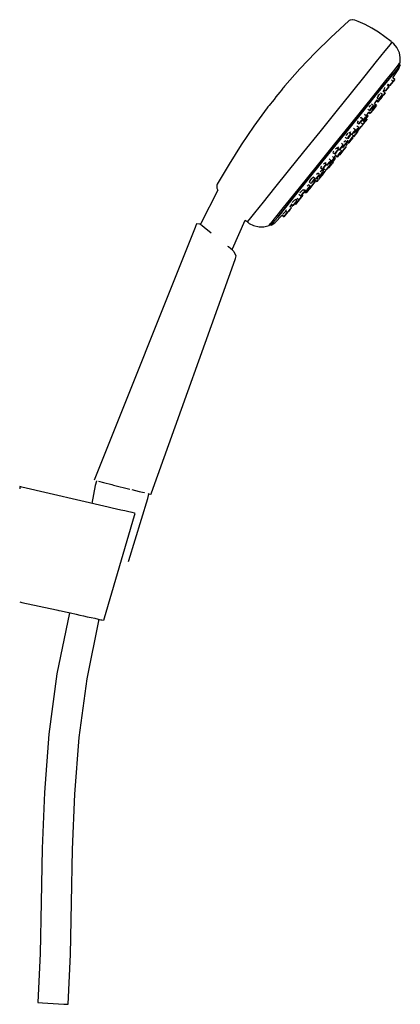
# Model space of a CAD drawing. Extents: x -0.083 to 0.083, y -0.214 to 0.214.
import ezdxf

# ---------------------------------------------------------------- set-up
doc = ezdxf.new("R2010")
doc.units = 0
doc.layers.get('0').update_dxf_attribs({"linetype": 'CONTINUOUS'})

msp = doc.modelspace()

# ---------------------------------------------------------------- linework, layer by layer
at = {"linetype": 'CONTINUOUS'}
for p, q in [((0.061728, 0.213621), (0.061604, 0.213602)), ((0.062817, 0.213366), (0.061728, 0.213621)), ((0.06018, 0.213166), (0.052319, 0.205842)), ((0.060329, 0.213326), (0.06018, 0.213166)), ((0.060734, 0.213429), (0.060329, 0.213326)), ((0.061604, 0.213602), (0.060734, 0.213429)), ((0.0642, 0.212875), (0.062817, 0.213366)), ((0.067244, 0.211496), (0.0642, 0.212875)), ((0.070192, 0.209934), (0.067244, 0.211496)), ((0.073029, 0.208225), (0.070192, 0.209934)), ((0.052319, 0.205842), (0.045702, 0.199337)), ((0.078497, 0.204152), (0.073029, 0.208225)), ((0.078085, 0.202903), (0.075777, 0.200039)), ((0.078858, 0.203861), (0.078085, 0.202903)), ((0.078578, 0.203513), (0.078407, 0.203651)), ((0.078687, 0.203999), (0.078497, 0.204152)), ((0.078956, 0.203783), (0.078858, 0.203861)), ((0.079725, 0.203163), (0.078956, 0.203783)), ((0.081033, 0.201512), (0.079725, 0.203163)), ((0.082117, 0.199229), (0.081033, 0.201512)), ((0.045702, 0.199337), (0.039009, 0.192293)), ((0.075777, 0.200039), (0.072051, 0.195413)), ((0.082506, 0.197217), (0.082117, 0.199229)), ((0.082435, 0.194882), (0.082506, 0.197217)), ((0.039009, 0.192293), (0.032446, 0.184877)), ((0.072051, 0.195413), (0.067094, 0.189256)), ((0.079257, 0.188443), (0.081829, 0.192316)), ((0.079646, 0.191424), (0.081735, 0.194015)), ((0.081773, 0.193035), (0.07972, 0.190487)), ((0.082459, 0.193972), (0.081724, 0.194803)), ((0.081735, 0.194015), (0.082435, 0.194882)), ((0.081773, 0.193035), (0.082459, 0.193972)), ((0.082459, 0.193972), (0.081773, 0.193035)), ((0.081829, 0.192316), (0.082459, 0.193972)), ((0.067094, 0.189256), (0.061155, 0.181878)), ((0.076275, 0.187237), (0.079646, 0.191424)), ((0.076404, 0.186369), (0.07972, 0.190487)), ((0.07972, 0.190487), (0.076406, 0.186372)), ((0.08013, 0.187738), (0.079257, 0.188443)), ((0.031612, 0.183841), (0.031004, 0.183087)), ((0.032069, 0.184408), (0.031612, 0.183841)), ((0.032351, 0.184759), (0.032069, 0.184408)), ((0.032446, 0.184877), (0.032351, 0.184759)), ((0.071789, 0.181665), (0.076275, 0.187237)), ((0.071973, 0.180949), (0.076404, 0.186369)), ((0.076404, 0.186369), (0.071973, 0.180949)), ((0.07548, 0.183512), (0.076018, 0.184351)), ((0.076861, 0.18367), (0.077576, 0.184558)), ((0.077576, 0.184558), (0.076861, 0.18367)), ((0.076936, 0.185075), (0.077327, 0.185628)), ((0.077576, 0.184558), (0.076936, 0.185075)), ((0.077724, 0.184754), (0.077077, 0.185275)), ((0.077249, 0.185518), (0.077923, 0.184976)), ((0.077283, 0.185663), (0.078003, 0.185081)), ((0.078066, 0.185155), (0.077923, 0.184976)), ((0.078009, 0.185089), (0.078729, 0.185984)), ((0.078729, 0.185984), (0.078009, 0.185089)), ((0.079445, 0.186873), (0.078644, 0.18752)), ((0.078729, 0.185984), (0.079445, 0.186873)), ((0.079445, 0.186873), (0.078729, 0.185984)), ((0.079415, 0.186849), (0.08013, 0.187738)), ((0.08013, 0.187738), (0.079415, 0.186849)), ((0.028609, 0.180112), (0.027754, 0.179049)), ((0.029465, 0.181174), (0.028609, 0.180112)), ((0.030276, 0.182183), (0.029465, 0.181174)), ((0.031004, 0.183087), (0.030276, 0.182183)), ((0.061155, 0.181878), (0.054531, 0.173648)), ((0.066413, 0.174988), (0.071789, 0.181665)), ((0.06668, 0.174376), (0.071973, 0.180949)), ((0.071973, 0.180949), (0.06668, 0.174376)), ((0.072515, 0.17983), (0.072423, 0.179691)), ((0.072423, 0.179691), (0.073171, 0.179097)), ((0.072868, 0.180429), (0.072515, 0.17983)), ((0.072868, 0.180429), (0.073629, 0.181487)), ((0.073171, 0.179097), (0.073706, 0.179763)), ((0.073706, 0.179763), (0.073171, 0.179097)), ((0.073245, 0.178489), (0.074024, 0.179458)), ((0.074024, 0.179458), (0.073245, 0.178489)), ((0.0737, 0.179035), (0.074335, 0.179824)), ((0.074335, 0.179824), (0.0737, 0.179035)), ((0.073706, 0.179763), (0.074522, 0.180777)), ((0.074522, 0.180777), (0.073706, 0.179763)), ((0.073917, 0.181768), (0.073945, 0.181806)), ((0.074802, 0.181125), (0.073945, 0.181806)), ((0.074024, 0.179458), (0.07466, 0.180247)), ((0.07466, 0.180247), (0.074024, 0.179458)), ((0.07425, 0.179714), (0.074394, 0.179894)), ((0.074394, 0.179894), (0.07425, 0.179714)), ((0.074538, 0.18008), (0.074394, 0.179901)), ((0.074522, 0.180777), (0.074802, 0.181125)), ((0.074802, 0.181125), (0.074522, 0.180777)), ((0.074538, 0.18008), (0.075317, 0.181048)), ((0.075317, 0.181048), (0.074538, 0.18008)), ((0.075121, 0.182507), (0.075606, 0.183194)), ((0.075952, 0.181837), (0.075121, 0.182507)), ((0.075317, 0.181048), (0.075952, 0.181837)), ((0.075952, 0.181837), (0.075317, 0.181048)), ((0.075418, 0.183346), (0.076135, 0.182767)), ((0.07614, 0.182774), (0.076861, 0.18367)), ((0.076861, 0.18367), (0.07614, 0.182774)), ((0.024759, 0.175325), (0.019005, 0.167459)), ((0.024857, 0.175447), (0.024759, 0.175325)), ((0.025143, 0.175803), (0.024857, 0.175447)), ((0.025602, 0.176374), (0.025143, 0.175803)), ((0.026212, 0.177132), (0.025602, 0.176374)), ((0.026941, 0.178038), (0.026212, 0.177132)), ((0.027754, 0.179049), (0.026941, 0.178038)), ((0.068965, 0.175595), (0.069698, 0.176592)), ((0.069773, 0.17487), (0.070589, 0.175884)), ((0.070589, 0.175884), (0.069773, 0.17487)), ((0.07087, 0.176232), (0.070031, 0.176898)), ((0.070366, 0.174898), (0.071145, 0.175866)), ((0.071145, 0.175866), (0.070366, 0.174898)), ((0.070567, 0.174359), (0.071308, 0.175279)), ((0.071308, 0.175279), (0.070567, 0.174359)), ((0.07057, 0.174333), (0.071478, 0.175462)), ((0.071478, 0.175462), (0.07057, 0.174333)), ((0.07087, 0.176232), (0.070589, 0.175884)), ((0.071145, 0.175866), (0.07178, 0.176655)), ((0.07178, 0.176655), (0.071145, 0.175866)), ((0.07178, 0.176655), (0.071304, 0.177039)), ((0.07134, 0.177091), (0.072504, 0.178792)), ((0.072219, 0.176382), (0.07134, 0.177091)), ((0.071478, 0.175462), (0.072219, 0.176382)), ((0.072219, 0.176382), (0.071478, 0.175462)), ((0.072202, 0.178351), (0.072777, 0.177887)), ((0.072374, 0.178896), (0.073101, 0.17831)), ((0.072777, 0.177887), (0.07292, 0.178066)), ((0.07292, 0.178066), (0.072777, 0.177887)), ((0.07292, 0.178066), (0.0737, 0.179035)), ((0.0737, 0.179035), (0.07292, 0.178066)), ((0.073245, 0.178489), (0.073101, 0.17831)), ((0.054531, 0.173648), (0.047553, 0.16498)), ((0.060418, 0.16754), (0.066413, 0.174988)), ((0.060776, 0.167043), (0.06668, 0.174376)), ((0.06668, 0.174376), (0.060776, 0.167043)), ((0.06508, 0.170826), (0.065425, 0.171123)), ((0.066234, 0.17048), (0.065425, 0.171123)), ((0.066606, 0.170223), (0.067435, 0.171253)), ((0.067435, 0.171253), (0.066606, 0.170223)), ((0.067842, 0.171758), (0.067011, 0.172418)), ((0.067435, 0.171253), (0.067842, 0.171758)), ((0.067842, 0.171758), (0.067435, 0.171253)), ((0.067746, 0.170856), (0.068487, 0.171776)), ((0.068487, 0.171776), (0.067746, 0.170856)), ((0.067982, 0.172182), (0.068889, 0.173508)), ((0.068487, 0.171776), (0.067982, 0.172182)), ((0.068539, 0.171827), (0.06802, 0.172238)), ((0.068058, 0.171229), (0.068539, 0.171827)), ((0.068539, 0.171827), (0.068058, 0.171229)), ((0.068473, 0.174812), (0.069238, 0.174204)), ((0.068794, 0.173584), (0.069492, 0.173022)), ((0.068826, 0.173416), (0.069428, 0.172931)), ((0.069238, 0.174204), (0.069773, 0.17487)), ((0.069773, 0.17487), (0.069238, 0.174204)), ((0.069596, 0.173139), (0.069428, 0.172931)), ((0.069492, 0.173022), (0.069659, 0.17323)), ((0.069659, 0.17323), (0.069492, 0.173022)), ((0.069659, 0.17323), (0.070567, 0.174359)), ((0.070567, 0.174359), (0.069659, 0.17323)), ((0.070222, 0.174718), (0.070366, 0.174898)), ((0.070366, 0.174898), (0.070222, 0.174718)), ((0.070403, 0.174125), (0.07057, 0.174333)), ((0.07057, 0.174333), (0.070403, 0.174125)), ((0.019005, 0.167459), (0.013509, 0.159341)), ((0.054104, 0.159695), (0.060418, 0.16754)), ((0.054605, 0.15929), (0.060776, 0.167043)), ((0.060776, 0.167043), (0.054605, 0.15929)), ((0.064471, 0.166803), (0.063624, 0.167474)), ((0.064277, 0.169801), (0.063819, 0.169074)), ((0.063819, 0.169074), (0.064602, 0.168452)), ((0.063997, 0.166215), (0.064471, 0.166803)), ((0.064471, 0.166803), (0.063997, 0.166215)), ((0.06457, 0.166082), (0.065507, 0.167248)), ((0.065507, 0.167248), (0.06457, 0.166082)), ((0.064602, 0.168452), (0.065138, 0.169118)), ((0.065138, 0.169118), (0.064602, 0.168452)), ((0.065138, 0.169118), (0.065954, 0.170132)), ((0.065954, 0.170132), (0.065138, 0.169118)), ((0.066272, 0.168197), (0.065507, 0.167248)), ((0.066272, 0.168197), (0.065529, 0.168796)), ((0.066234, 0.17048), (0.065954, 0.170132)), ((0.065963, 0.170088), (0.06667, 0.169518)), ((0.066606, 0.170223), (0.066184, 0.169698)), ((0.066248, 0.168156), (0.066421, 0.168372)), ((0.066421, 0.168372), (0.066248, 0.168156)), ((0.066421, 0.168372), (0.067359, 0.169537)), ((0.067359, 0.169537), (0.066421, 0.168372)), ((0.06667, 0.169518), (0.066838, 0.169727)), ((0.066838, 0.169727), (0.06667, 0.169518)), ((0.066838, 0.169727), (0.067746, 0.170856)), ((0.067746, 0.170856), (0.066838, 0.169727)), ((0.067359, 0.169537), (0.068123, 0.170487)), ((0.068123, 0.170487), (0.067359, 0.169537)), ((0.047553, 0.16498), (0.040574, 0.156307)), ((0.0586, 0.16264), (0.059402, 0.162003)), ((0.059063, 0.163364), (0.059888, 0.164371)), ((0.059937, 0.162669), (0.059402, 0.162003)), ((0.059937, 0.162669), (0.060753, 0.163683)), ((0.060753, 0.163683), (0.059937, 0.162669)), ((0.059951, 0.16205), (0.060918, 0.163315)), ((0.061034, 0.164031), (0.060244, 0.164658)), ((0.060979, 0.164951), (0.060621, 0.164375)), ((0.060621, 0.164375), (0.061396, 0.163759)), ((0.061034, 0.164031), (0.060753, 0.163683)), ((0.060789, 0.161387), (0.061787, 0.162627)), ((0.061787, 0.162627), (0.060789, 0.161387)), ((0.061081, 0.161364), (0.061885, 0.162362)), ((0.061885, 0.162362), (0.061081, 0.161364)), ((0.061396, 0.163759), (0.061819, 0.164284)), ((0.061819, 0.164284), (0.061396, 0.163759)), ((0.062276, 0.163235), (0.061461, 0.16388)), ((0.061787, 0.162627), (0.062276, 0.163235)), ((0.062276, 0.163235), (0.061787, 0.162627)), ((0.061819, 0.164284), (0.062648, 0.165314)), ((0.062648, 0.165314), (0.061819, 0.164284)), ((0.062223, 0.162787), (0.063032, 0.163793)), ((0.063032, 0.163793), (0.062223, 0.162787)), ((0.063054, 0.165819), (0.062237, 0.166468)), ((0.063031, 0.165014), (0.062538, 0.164402)), ((0.062648, 0.165314), (0.063054, 0.165819)), ((0.063054, 0.165819), (0.062648, 0.165314)), ((0.063031, 0.165014), (0.063997, 0.166215)), ((0.063997, 0.166215), (0.063031, 0.165014)), ((0.063032, 0.163793), (0.063942, 0.164924)), ((0.063942, 0.164924), (0.063032, 0.163793)), ((0.064043, 0.165049), (0.063217, 0.165721)), ((0.063644, 0.166473), (0.064397, 0.165867)), ((0.064343, 0.165791), (0.06367, 0.166323)), ((0.063845, 0.165173), (0.064343, 0.165791)), ((0.064343, 0.165791), (0.063845, 0.165173)), ((0.064043, 0.165049), (0.063942, 0.164924)), ((0.064397, 0.165867), (0.06457, 0.166082)), ((0.06457, 0.166082), (0.064397, 0.165867)), ((0.013509, 0.159341), (0.008271, 0.15098)), ((0.047787, 0.151846), (0.054104, 0.159695)), ((0.048338, 0.151591), (0.054605, 0.15929)), ((0.054605, 0.15929), (0.048338, 0.151591)), ((0.055689, 0.158382), (0.055326, 0.157826)), ((0.056545, 0.157719), (0.057374, 0.158749)), ((0.057374, 0.158749), (0.056545, 0.157719)), ((0.057781, 0.159254), (0.056978, 0.159891)), ((0.057374, 0.158749), (0.057781, 0.159254)), ((0.057781, 0.159254), (0.057374, 0.158749)), ((0.05741, 0.158022), (0.057903, 0.158634)), ((0.057903, 0.158634), (0.05741, 0.158022)), ((0.057503, 0.156616), (0.058918, 0.158374)), ((0.058918, 0.158374), (0.057503, 0.156616)), ((0.057903, 0.158634), (0.058869, 0.159835)), ((0.058869, 0.159835), (0.057903, 0.158634)), ((0.057986, 0.160535), (0.058536, 0.161063)), ((0.059343, 0.160424), (0.058536, 0.161063)), ((0.058869, 0.159835), (0.059343, 0.160424)), ((0.059343, 0.160424), (0.058869, 0.159835)), ((0.058918, 0.158374), (0.059075, 0.158568)), ((0.059075, 0.158568), (0.058918, 0.158374)), ((0.058947, 0.159092), (0.059444, 0.15971)), ((0.059444, 0.15971), (0.058947, 0.159092)), ((0.059444, 0.15971), (0.058964, 0.16009)), ((0.059265, 0.160486), (0.059383, 0.160642)), ((0.059304, 0.160706), (0.060057, 0.16009)), ((0.059358, 0.16061), (0.060032, 0.160068)), ((0.059496, 0.161376), (0.060281, 0.160755)), ((0.059951, 0.16205), (0.059857, 0.161888)), ((0.060167, 0.160228), (0.060057, 0.16009)), ((0.060167, 0.160228), (0.061081, 0.161364)), ((0.061081, 0.161364), (0.060167, 0.160228)), ((0.060281, 0.160755), (0.060789, 0.161387)), ((0.060789, 0.161387), (0.060281, 0.160755)), ((0.040574, 0.156307), (0.033941, 0.148064)), ((0.053844, 0.153568), (0.053068, 0.154186)), ((0.053606, 0.156576), (0.053255, 0.155994)), ((0.053255, 0.155994), (0.054061, 0.155354)), ((0.053735, 0.153655), (0.054604, 0.154676)), ((0.05441, 0.153441), (0.053899, 0.153848)), ((0.054483, 0.15588), (0.054061, 0.155354)), ((0.054296, 0.154942), (0.055092, 0.154308)), ((0.054445, 0.154805), (0.055262, 0.15414)), ((0.054446, 0.157598), (0.054934, 0.158038)), ((0.054645, 0.155498), (0.05448, 0.155207)), ((0.054483, 0.15588), (0.055313, 0.15691)), ((0.055313, 0.15691), (0.054483, 0.15588)), ((0.05451, 0.154565), (0.05518, 0.154035)), ((0.055719, 0.157415), (0.054934, 0.158038)), ((0.055501, 0.154817), (0.055092, 0.154308)), ((0.055262, 0.15414), (0.056071, 0.155146)), ((0.056071, 0.155146), (0.055262, 0.15414)), ((0.055313, 0.15691), (0.055719, 0.157415)), ((0.055719, 0.157415), (0.055313, 0.15691)), ((0.055326, 0.157826), (0.056123, 0.157194)), ((0.055501, 0.154817), (0.056494, 0.15605)), ((0.056494, 0.15605), (0.055501, 0.154817)), ((0.056071, 0.155146), (0.056982, 0.156277)), ((0.056982, 0.156277), (0.056071, 0.155146)), ((0.056123, 0.157194), (0.056545, 0.157719)), ((0.056545, 0.157719), (0.056123, 0.157194)), ((0.056245, 0.155052), (0.057503, 0.156616)), ((0.057503, 0.156616), (0.056245, 0.155052)), ((0.057078, 0.156775), (0.056282, 0.157409)), ((0.057078, 0.156775), (0.056494, 0.15605)), ((0.056982, 0.156277), (0.057083, 0.156402)), ((0.057083, 0.156402), (0.056982, 0.156277)), ((0.008271, 0.15098), (0.003052, 0.142185)), ((0.041785, 0.144387), (0.047787, 0.151846)), ((0.042426, 0.144247), (0.048338, 0.151591)), ((0.048338, 0.151591), (0.042426, 0.144247)), ((0.048288, 0.149995), (0.047879, 0.149379)), ((0.049149, 0.150996), (0.049601, 0.151382)), ((0.04917, 0.149293), (0.049997, 0.150321)), ((0.049997, 0.150321), (0.04917, 0.149293)), ((0.050363, 0.150775), (0.049601, 0.151382)), ((0.050221, 0.151619), (0.049929, 0.151159)), ((0.049929, 0.151159), (0.050739, 0.150513)), ((0.049997, 0.150321), (0.050363, 0.150775)), ((0.050363, 0.150775), (0.049997, 0.150321)), ((0.050686, 0.148829), (0.051679, 0.150062)), ((0.051679, 0.150062), (0.050686, 0.148829)), ((0.050739, 0.150513), (0.051079, 0.150935)), ((0.051079, 0.150935), (0.050739, 0.150513)), ((0.051079, 0.150935), (0.051904, 0.15196)), ((0.051904, 0.15196), (0.051079, 0.150935)), ((0.051406, 0.14935), (0.052215, 0.150356)), ((0.052215, 0.150356), (0.051406, 0.14935)), ((0.052263, 0.150787), (0.051486, 0.151406)), ((0.052389, 0.152563), (0.051608, 0.153186)), ((0.051679, 0.150062), (0.052263, 0.150787)), ((0.052263, 0.150787), (0.051679, 0.150062)), ((0.051739, 0.151323), (0.051921, 0.151178)), ((0.052389, 0.152563), (0.051904, 0.15196)), ((0.052317, 0.151671), (0.051921, 0.151178)), ((0.052215, 0.150356), (0.053126, 0.151486)), ((0.053126, 0.151486), (0.052215, 0.150356)), ((0.052317, 0.151671), (0.053279, 0.152866)), ((0.053279, 0.152866), (0.052317, 0.151671)), ((0.053227, 0.151611), (0.052498, 0.152204)), ((0.053387, 0.151803), (0.052654, 0.152387)), ((0.053022, 0.151717), (0.054013, 0.152948)), ((0.054013, 0.152948), (0.053022, 0.151717)), ((0.053387, 0.151803), (0.053082, 0.151424)), ((0.053082, 0.151424), (0.053387, 0.151803)), ((0.053126, 0.151486), (0.053227, 0.151611)), ((0.053227, 0.151611), (0.053126, 0.151486)), ((0.053279, 0.152866), (0.053844, 0.153568)), ((0.053844, 0.153568), (0.053279, 0.152866)), ((0.054013, 0.152948), (0.05441, 0.153441)), ((0.05441, 0.153441), (0.054013, 0.152948)), ((0.033941, 0.148064), (0.027988, 0.140666)), ((0.04617, 0.146534), (0.04672, 0.147084)), ((0.046177, 0.144846), (0.047002, 0.145871)), ((0.047002, 0.145871), (0.046177, 0.144846)), ((0.047487, 0.146473), (0.04672, 0.147084)), ((0.04688, 0.145679), (0.047255, 0.14538)), ((0.047002, 0.145871), (0.047487, 0.146473)), ((0.047487, 0.146473), (0.047002, 0.145871)), ((0.047255, 0.14538), (0.047651, 0.145873)), ((0.047651, 0.145873), (0.047255, 0.14538)), ((0.047476, 0.144837), (0.048469, 0.146071)), ((0.048469, 0.146071), (0.047476, 0.144837)), ((0.047651, 0.145873), (0.048612, 0.147068)), ((0.048612, 0.147068), (0.047651, 0.145873)), ((0.047764, 0.147743), (0.048424, 0.14837)), ((0.047879, 0.149379), (0.048709, 0.148719)), ((0.049053, 0.146796), (0.048294, 0.147399)), ((0.049178, 0.14777), (0.048424, 0.14837)), ((0.048469, 0.146071), (0.049053, 0.146796)), ((0.049053, 0.146796), (0.048469, 0.146071)), ((0.048612, 0.147068), (0.049178, 0.14777)), ((0.049178, 0.14777), (0.048612, 0.147068)), ((0.048709, 0.148719), (0.04917, 0.149293)), ((0.04917, 0.149293), (0.048709, 0.148719)), ((0.048821, 0.146505), (0.049812, 0.147737)), ((0.049812, 0.147737), (0.048821, 0.146505)), ((0.048883, 0.148005), (0.049611, 0.148851)), ((0.049455, 0.148975), (0.050278, 0.14832)), ((0.050209, 0.14823), (0.049537, 0.148765)), ((0.050209, 0.14823), (0.049812, 0.147737)), ((0.050278, 0.14832), (0.050686, 0.148829)), ((0.050686, 0.148829), (0.050278, 0.14832)), ((0.002929, 0.142005), (0.002914, 0.141588)), ((0.002914, 0.141588), (0.002932, 0.140701)), ((0.003052, 0.142185), (0.002929, 0.142005)), ((0.036397, 0.137691), (0.041785, 0.144387)), ((0.037059, 0.137662), (0.042426, 0.144247)), ((0.042426, 0.144247), (0.037059, 0.137662)), ((0.042091, 0.141426), (0.04264, 0.141978)), ((0.043394, 0.141376), (0.04264, 0.141978)), ((0.042909, 0.140774), (0.043394, 0.141376)), ((0.043394, 0.141376), (0.042909, 0.140774)), ((0.043361, 0.14386), (0.042935, 0.143258)), ((0.042935, 0.143258), (0.04378, 0.142585)), ((0.043705, 0.140958), (0.043002, 0.141517)), ((0.043052, 0.141515), (0.043723, 0.140981)), ((0.043361, 0.14386), (0.044238, 0.144848)), ((0.043723, 0.140981), (0.044119, 0.141473)), ((0.044119, 0.141473), (0.043723, 0.140981)), ((0.04378, 0.142585), (0.044241, 0.143159)), ((0.044241, 0.143159), (0.04378, 0.142585)), ((0.044119, 0.141473), (0.045081, 0.142668)), ((0.045081, 0.142668), (0.044119, 0.141473)), ((0.044238, 0.144848), (0.04463, 0.145185)), ((0.044241, 0.143159), (0.045068, 0.144187)), ((0.045068, 0.144187), (0.044241, 0.143159)), ((0.04463, 0.145185), (0.044686, 0.145237)), ((0.045435, 0.144641), (0.044686, 0.145237)), ((0.045646, 0.14337), (0.044925, 0.143944)), ((0.045013, 0.14508), (0.045811, 0.144444)), ((0.045068, 0.144187), (0.045435, 0.144641)), ((0.045435, 0.144641), (0.045068, 0.144187)), ((0.045081, 0.142668), (0.045646, 0.14337)), ((0.045646, 0.14337), (0.045081, 0.142668)), ((0.04509, 0.143477), (0.045584, 0.144091)), ((0.045584, 0.144091), (0.04509, 0.143477)), ((0.045162, 0.143756), (0.045811, 0.144444)), ((0.0455, 0.144114), (0.046351, 0.143436)), ((0.046177, 0.144846), (0.045837, 0.144423)), ((0.046266, 0.144966), (0.047067, 0.144329)), ((0.046351, 0.143436), (0.046945, 0.144175)), ((0.046945, 0.144175), (0.046351, 0.143436)), ((0.047476, 0.144837), (0.047067, 0.144329)), ((0.003354, 0.139706), (-0.003996, 0.12523)), ((0.002932, 0.140701), (0.002939, 0.140576)), ((0.002939, 0.140576), (0.003354, 0.139706)), ((0.027988, 0.140666), (0.023013, 0.134482)), ((0.031895, 0.132095), (0.036397, 0.137691)), ((0.032687, 0.132145), (0.037059, 0.137662)), ((0.037059, 0.137662), (0.032687, 0.132145)), ((0.038576, 0.137878), (0.039436, 0.137193)), ((0.038981, 0.135896), (0.039806, 0.136921)), ((0.039806, 0.136921), (0.038981, 0.135896)), ((0.039021, 0.138465), (0.039912, 0.139442)), ((0.039436, 0.137193), (0.039897, 0.137767)), ((0.039897, 0.137767), (0.039436, 0.137193)), ((0.039768, 0.137593), (0.040596, 0.138621)), ((0.040596, 0.138621), (0.039768, 0.137593)), ((0.039806, 0.136921), (0.040291, 0.137523)), ((0.040291, 0.137523), (0.039806, 0.136921)), ((0.039897, 0.137767), (0.040725, 0.138795)), ((0.040725, 0.138795), (0.039897, 0.137767)), ((0.039912, 0.139442), (0.040236, 0.139724)), ((0.040236, 0.139724), (0.040354, 0.139836)), ((0.041091, 0.139249), (0.040354, 0.139836)), ((0.040678, 0.138994), (0.041174, 0.138598)), ((0.040725, 0.138795), (0.041091, 0.139249)), ((0.041091, 0.139249), (0.040725, 0.138795)), ((0.040885, 0.139213), (0.041746, 0.138527)), ((0.040894, 0.139275), (0.041781, 0.138568)), ((0.040908, 0.139993), (0.041744, 0.139326)), ((0.041744, 0.139326), (0.042084, 0.139749)), ((0.042084, 0.139749), (0.041744, 0.139326)), ((0.041781, 0.138568), (0.042177, 0.13906)), ((0.042177, 0.13906), (0.041781, 0.138568)), ((0.042084, 0.139749), (0.042909, 0.140774)), ((0.042909, 0.140774), (0.042084, 0.139749)), ((0.042177, 0.13906), (0.043139, 0.140255)), ((0.043139, 0.140255), (0.042177, 0.13906)), ((0.043139, 0.140255), (0.043705, 0.140958)), ((0.043705, 0.140958), (0.043139, 0.140255)), ((0.023013, 0.134482), (0.019266, 0.129824)), ((0.035309, 0.13205), (0.034585, 0.132628)), ((0.034717, 0.132523), (0.035526, 0.13341)), ((0.035192, 0.133675), (0.03606, 0.132985)), ((0.035339, 0.133205), (0.035876, 0.132778)), ((0.035655, 0.134248), (0.036556, 0.135217)), ((0.03606, 0.132985), (0.036521, 0.133558)), ((0.036521, 0.133558), (0.03606, 0.132985)), ((0.036521, 0.133558), (0.037348, 0.134586)), ((0.037348, 0.134586), (0.036521, 0.133558)), ((0.036556, 0.135217), (0.036764, 0.135409)), ((0.036979, 0.13341), (0.037473, 0.134024)), ((0.037473, 0.134024), (0.036979, 0.13341)), ((0.037715, 0.135041), (0.036984, 0.135623)), ((0.037342, 0.133876), (0.037003, 0.133454)), ((0.037342, 0.133876), (0.038167, 0.134901)), ((0.038167, 0.134901), (0.037342, 0.133876)), ((0.037348, 0.134586), (0.037715, 0.135041)), ((0.037715, 0.135041), (0.037348, 0.134586)), ((0.037392, 0.135519), (0.037921, 0.136087)), ((0.037473, 0.134024), (0.038296, 0.135047)), ((0.038296, 0.135047), (0.037473, 0.134024)), ((0.037788, 0.136154), (0.038642, 0.135473)), ((0.038653, 0.135504), (0.038167, 0.134901)), ((0.038296, 0.135047), (0.038626, 0.135457)), ((0.038626, 0.135457), (0.038296, 0.135047)), ((0.038386, 0.13515), (0.03888, 0.135764)), ((0.03888, 0.135764), (0.038386, 0.13515)), ((0.038981, 0.135896), (0.038642, 0.135473)), ((0.019266, 0.129824), (0.016935, 0.126924)), ((0.028049, 0.125493), (0.031313, 0.128865)), ((0.028504, 0.127879), (0.031895, 0.132095)), ((0.029346, 0.127992), (0.032687, 0.132145)), ((0.032687, 0.132145), (0.029346, 0.127992)), ((0.031273, 0.128823), (0.032128, 0.128141)), ((0.031277, 0.128893), (0.032165, 0.128185)), ((0.031646, 0.129293), (0.032564, 0.130243)), ((0.032165, 0.128185), (0.032505, 0.128608)), ((0.032505, 0.128608), (0.032165, 0.128185)), ((0.032505, 0.128608), (0.03333, 0.129633)), ((0.03333, 0.129633), (0.032505, 0.128608)), ((0.032564, 0.130243), (0.032808, 0.130488)), ((0.033125, 0.13112), (0.032777, 0.130704)), ((0.032777, 0.130704), (0.033659, 0.13)), ((0.033815, 0.130235), (0.03333, 0.129633)), ((0.033999, 0.130423), (0.033659, 0.13)), ((0.033999, 0.130423), (0.034824, 0.131448)), ((0.034824, 0.131448), (0.033999, 0.130423)), ((0.035309, 0.13205), (0.034824, 0.131448)), ((-0.005797, 0.125), (-0.006271, 0.123812)), ((-0.004589, 0.124931), (-0.005797, 0.125)), ((-0.004321, 0.124915), (-0.004589, 0.124931)), ((-0.004068, 0.124728), (-0.004321, 0.124915)), ((-0.003996, 0.12523), (-0.004204, 0.124821)), ((-0.003434, 0.124232), (-0.004068, 0.124728)), ((-0.002477, 0.123474), (-0.003434, 0.124232)), ((0.009686, 0.11419), (0.01528, 0.126648)), ((0.01528, 0.126648), (0.015774, 0.126219)), ((0.015774, 0.126219), (0.015965, 0.126066)), ((0.016935, 0.126924), (0.016136, 0.125928)), ((0.016136, 0.125928), (0.016233, 0.125849)), ((0.016233, 0.125849), (0.017003, 0.12523)), ((0.016245, 0.126413), (0.016416, 0.126276)), ((0.017003, 0.12523), (0.018896, 0.124306)), ((0.018896, 0.124306), (0.021357, 0.123735)), ((0.023407, 0.123785), (0.025672, 0.124353)), ((0.025597, 0.125065), (0.026566, 0.124524)), ((0.025672, 0.124353), (0.026394, 0.125255)), ((0.025672, 0.124353), (0.026372, 0.12522)), ((0.026394, 0.125255), (0.028504, 0.127879)), ((0.026566, 0.124524), (0.028049, 0.125493)), ((0.026566, 0.124524), (0.027273, 0.12541)), ((0.027273, 0.12541), (0.026566, 0.124524)), ((0.027273, 0.12541), (0.029346, 0.127992)), ((0.029346, 0.127992), (0.027273, 0.12541)), ((-0.006428, 0.123419), (-0.049868, 0.01453)), ((-0.006271, 0.123812), (-0.006428, 0.123419)), ((0.000571, 0.121023), (-0.002477, 0.123474)), ((0.021357, 0.123735), (0.023407, 0.123785)), ((0.007995, 0.11503), (0.007749, 0.115228)), ((0.008978, 0.114227), (0.007995, 0.11503)), ((0.009076, 0.114147), (0.008978, 0.114227)), ((0.009696, 0.113634), (0.009076, 0.114147)), ((0.009496, 0.113768), (0.009686, 0.11419)), ((0.010185, 0.113226), (0.009696, 0.113634)), ((0.010348, 0.11308), (0.010185, 0.113226)), ((0.010542, 0.112731), (0.010348, 0.11308)), ((0.011417, 0.111153), (0.010542, 0.112731)), ((0.010998, 0.109981), (0.011417, 0.111153)), ((-0.025296, 0.008353), (0.010868, 0.109614)), ((0.010868, 0.109614), (0.010998, 0.109981)), ((-0.049868, 0.01453), (-0.050173, 0.013766)), ((-0.049257, 0.013442), (-0.04974, 0.011497)), ((-0.049234, 0.013533), (-0.049257, 0.013442)), ((-0.048394, 0.013324), (-0.046176, 0.012773)), ((-0.082506, 0.010948), (-0.082506, 0.010007)), ((-0.081648, 0.010807), (-0.082493, 0.011003)), ((-0.044183, 0.002128), (-0.081648, 0.010807)), ((-0.04974, 0.011497), (-0.051224, 0.003759)), ((-0.046176, 0.012773), (-0.04255, 0.011871)), ((-0.04255, 0.011871), (-0.041817, 0.011689)), ((-0.041817, 0.011689), (-0.034705, 0.009921)), ((-0.033943, 0.009732), (-0.03075, 0.008938)), ((-0.03075, 0.008938), (-0.028567, 0.008395)), ((-0.035223, -0.020975), (-0.026991, 0.005842)), ((-0.028567, 0.008395), (-0.028344, 0.00834)), ((-0.026991, 0.005842), (-0.026508, 0.007787)), ((-0.026942, 0.00796), (-0.025872, 0.007709)), ((-0.026508, 0.007787), (-0.026485, 0.007878)), ((-0.025548, 0.007645), (-0.025296, 0.008353)), ((-0.042362, 0.001706), (-0.044183, 0.002128)), ((-0.040541, 0.001284), (-0.042362, 0.001706)), ((-0.03872, 0.000862), (-0.040541, 0.001284)), ((-0.036934, 0.000447), (-0.03872, 0.000862)), ((-0.035251, 0.000054), (-0.036934, 0.000447)), ((-0.033816, -0.000283), (-0.035251, 0.000054)), ((-0.045692, -0.04598), (-0.03275, -0.001467)), ((-0.032682, -0.00055), (-0.033816, -0.000283)), ((-0.03275, -0.001467), (-0.032496, -0.000593)), ((-0.032496, -0.000593), (-0.032682, -0.00055)), ((-0.035367, -0.021444), (-0.035223, -0.020975)), ((-0.082499, -0.039026), (-0.081651, -0.039212)), ((-0.081651, -0.039212), (-0.066581, -0.042511)), ((-0.066581, -0.042511), (-0.06604, -0.04263)), ((-0.06604, -0.04263), (-0.065598, -0.042722)), ((-0.065598, -0.042722), (-0.064509, -0.042956)), ((-0.060981, -0.043723), (-0.066341, -0.07023)), ((-0.064509, -0.042956), (-0.062648, -0.04336)), ((-0.062648, -0.04336), (-0.060523, -0.043823)), ((-0.060523, -0.043823), (-0.058097, -0.044352)), ((-0.058097, -0.044352), (-0.056485, -0.044704)), ((-0.056485, -0.044704), (-0.054845, -0.045063)), ((-0.054845, -0.045063), (-0.053188, -0.045426)), ((-0.053322, -0.072406), (-0.048094, -0.046543)), ((-0.053188, -0.045426), (-0.051563, -0.045782)), ((-0.051563, -0.045782), (-0.049975, -0.04613)), ((-0.049975, -0.04613), (-0.048474, -0.04646)), ((-0.048474, -0.04646), (-0.047275, -0.046724)), ((-0.047275, -0.046724), (-0.047078, -0.046767)), ((-0.047078, -0.046767), (-0.046965, -0.046791)), ((-0.046965, -0.046791), (-0.046115, -0.046975)), ((-0.045989, -0.047002), (-0.045692, -0.04598)), ((-0.066341, -0.07023), (-0.069812, -0.096401)), ((-0.056685, -0.097784), (-0.053322, -0.072406)), ((-0.069812, -0.096401), (-0.07179, -0.121675)), ((-0.058613, -0.122455), (-0.056685, -0.097784)), ((-0.07179, -0.121675), (-0.072771, -0.145999)), ((-0.059577, -0.146399), (-0.058613, -0.122455)), ((-0.072771, -0.145999), (-0.073246, -0.169323)), ((-0.060049, -0.169593), (-0.059577, -0.146399)), ((-0.073246, -0.169323), (-0.073703, -0.191594)), ((-0.06051, -0.192016), (-0.060049, -0.169593)), ((-0.073703, -0.191594), (-0.074622, -0.212787)), ((-0.061448, -0.213621), (-0.06051, -0.192016)), ((-0.074622, -0.212787), (-0.072692, -0.21291)), ((-0.072692, -0.21291), (-0.068035, -0.213204)), ((-0.068035, -0.213204), (-0.063377, -0.213499)), ((-0.063377, -0.213499), (-0.061448, -0.213621))]:
    msp.add_line(p, q, dxfattribs=at)

doc.saveas('drawing.dxf')
